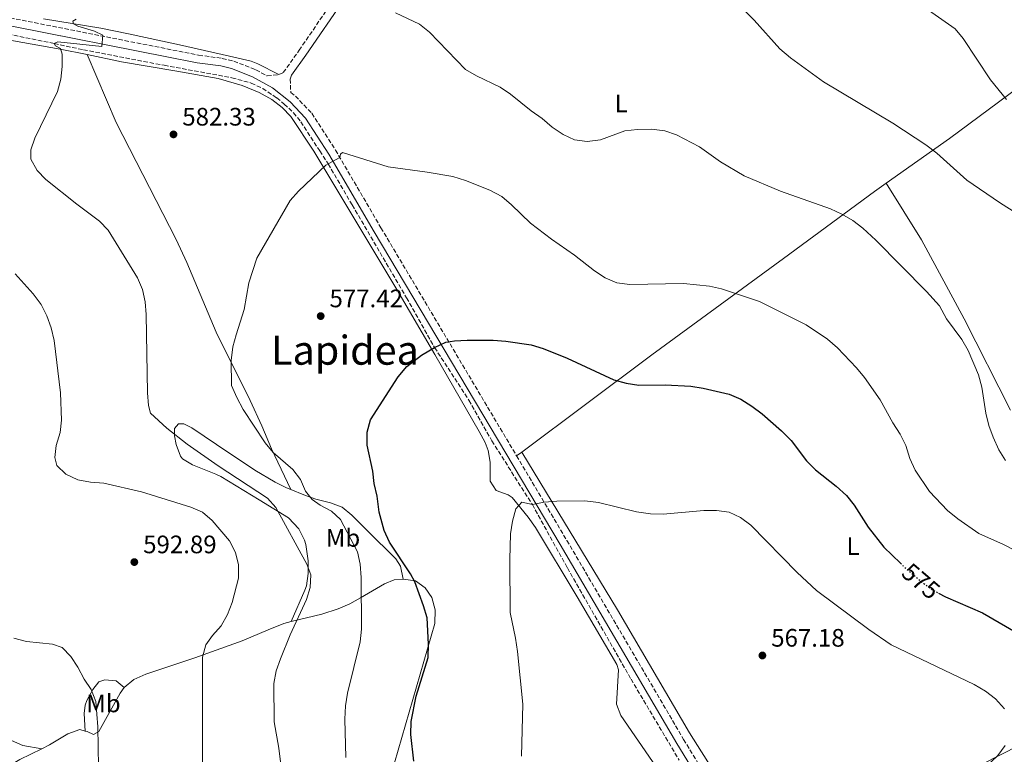
# Model space of a CAD drawing. Units: metres. Extents: x 576749 to 580187, y 4728858 to 4731215.
# Drawn here: x 578856 to 579247, y 4729393 to 4729685 of the extents above; entities that cross this region are included whole.
import ezdxf
from ezdxf.enums import TextEntityAlignment as Align

# ---------------------------------------------------------------- set-up
doc = ezdxf.new("R2010")
doc.units = ezdxf.units.M
doc.header["$MEASUREMENT"] = 0
doc.linetypes.add('DGN Style 3', pattern=[2.435890702152634, 1.739921930109024, -0.6959687720436097])
doc.linetypes.add('DGN Style 5', pattern=[1.217945351076317, 0.5219765790327072, -0.6959687720436097])
for name, color, linetype, lineweight in [('Barranco lineal', 142, 'DGN Style 3', 13), ('Camino', 7, 'DGN Style 3', 0), ('Cota de curva de nivel directora', 7, 'Continuous', 0), ('Cota de punto acotado terreno', 7, 'Continuous', 0), ('Curva de nivel directora', 30, 'Continuous', 30), ('Curva de nivel directora no vista', 30, 'DGN Style 5', 30), ('Curva de nivel intermedia', 30, 'Continuous', 0), ('Etiqueta de uso rústico', 92, 'Continuous', 0), ('Línea de cambio de uso (parcela vista)', 92, 'Continuous', 0), ('Margen derecho', 7, 'Continuous', 0), ('Punto acotado terreno (símbolo)', 7, 'Continuous', 0), ('Texto de Área (paraje) menor', 7, 'Continuous', 0)]:
    doc.layers.add(name, color=color, linetype=linetype, lineweight=lineweight)
doc.styles.add('Style-Arial', font='arial.ttf')

# ---------------------------------------------------------------- blocks, each defined once
blk = doc.blocks.new('5PATER')
at = {"layer": 'Punto acotado terreno (símbolo)', "linetype": 'Continuous', "lineweight": 0}
h = blk.add_hatch(color=51, dxfattribs=at)
edge = h.paths.add_edge_path()
edge.add_ellipse((0, 0), major_axis=(-0.1095731443231308, -0.1110710700762829), ratio=0.9994222409660317, start_angle=0, end_angle=360)

msp = doc.modelspace()

# ---------------------------------------------------------------- linework, layer by layer
at = {"layer": 'Barranco lineal', "color": 142, "linetype": 'DGN Style 3', "lineweight": 13}
msp.add_polyline3d([(578846.9000000004, 4729680.050000001, 585.2200000000012), (578870.0099999999, 4729675.33, 584.4799999999959), (578881.6200000001, 4729672.810000001, 584.4799999999959), (578913.6699999999, 4729666.67, 582.3099999999977), (578940.5899999999, 4729661.730000001, 581.7700000000041), (578948.2699999996, 4729659.619999999, 581.7700000000041), (578952.7699999996, 4729657.460000001, 581.6100000000006), (578958.3499999996, 4729653.76, 581.2700000000041), (578961.3600000005, 4729651.310000001, 581.0399999999936), (578965.0199999996, 4729647.869999999, 580.6600000000036), (578967.9299999997, 4729644.289999999, 580.3000000000029), (578975.4500000002, 4729632.710000001, 579.5599999999977), (578978.75, 4729627.560000001, 580), (578988.29, 4729611.289999999, 579.2100000000064), (579009.8499999996, 4729574.480000001, 576.320000000007), (579021, 4729554.699999999, 575.3300000000017), (579034.5800000001, 4729533.83, 573.1399999999994), (579043.7000000002, 4729517.699999999, 571.8899999999994), (579059.7699999996, 4729492.449999999, 569.929999999993), (579073.6900000004, 4729467.310000001, 568.1699999999983), (579098.9400000004, 4729423.189999999, 566.5500000000029), (579118.0300000003, 4729391.039999999, 564.7700000000041)], dxfattribs=at)
at = {"layer": 'Camino', "color": 7, "linetype": 'DGN Style 3', "lineweight": 0}
for points in [[(578690.0399999997, 4729720.460000001, 595.6600000000036), (578698.6400000006, 4729715.390000002, 594.800000000003), (578749.7999999995, 4729705.699999999, 591.8500000000058), (578843.0500000012, 4729687.370000001, 586.6900000000024), (578927.350000001, 4729670.710000002, 583.25), (578936.6999999986, 4729669.440000001, 582.9299999999931), (578941.2699999996, 4729668.28, 582.7400000000052), (578950.0899999995, 4729664.940000001, 582.3600000000006), (578954.5300000008, 4729662.439999999, 582.1300000000047), (578959.1799999999, 4729662.990000002, 582.1300000000047)], [(578959.1799999999, 4729662.990000002, 582.1300000000047), (578960.9300000002, 4729663.760000001, 582.1300000000047), (578967.2600000001, 4729672.620000001, 582.8600000000007), (578978.1200000009, 4729688.540000002, 584.25)], [(578964.2100000014, 4729662.740000002, 582.25), (578963.6599999993, 4729661.220000002, 582.0000000000001), (578963.9299999997, 4729655.92, 581.6399999999994), (578965.7499999992, 4729654.5, 581.4900000000054), (578972.2199999979, 4729647.630000002, 581.0399999999937), (578981.6700000004, 4729633.010000002, 580.300000000003), (578999.7100000005, 4729602.250000001, 578.5800000000017), (579053.519999998, 4729511.770000001, 571.6000000000059)], [(579053.519999998, 4729511.770000001, 571.6000000000059), (579073.4899999973, 4729478.2, 569), (579119.7899999989, 4729399.300000001, 565.8099999999978), (579130.6499999975, 4729381.420000002, 565.0700000000071), (579133.3099999973, 4729379.430000001, 564.8300000000019), (579136.2199999975, 4729378.33, 564.8300000000019), (579150.7999999998, 4729378.850000001, 565.570000000007), (579200.5799999973, 4729381.970000002, 566.7899999999937), (579216.8000000003, 4729382.01, 567.779999999999), (579227.3599999994, 4729381.980000001, 568.7599999999948), (579236.4299999997, 4729380.560000001, 569.4900000000052), (579248.3099999975, 4729375.270000001, 570.7200000000012), (579276.1299999988, 4729359.32, 574.6499999999943), (579301.9299999994, 4729345.230000001, 577.1100000000006), (579311.6799999992, 4729338.41, 578.0899999999965), (579314.9800000006, 4729335.300000001, 578.3399999999966), (579319.3199999991, 4729328.420000001, 578.5800000000017), (579322.9299999989, 4729319.660000001, 579.070000000007), (579327.7899999982, 4729311.029999999, 579.070000000007), (579340.6799999987, 4729291.910000001, 579.3200000000071), (579351.719999998, 4729269.630000001, 580.7899999999937), (579360.7800000017, 4729256.260000001, 582.0200000000042), (579368.3999999971, 4729248.790000003, 583.25)]]:
    msp.add_polyline3d(points, dxfattribs=at)
at = {"layer": 'Curva de nivel directora', "color": 30, "linetype": 'Continuous', "lineweight": 30, "flags": 128}
for points, elevation in [([(578999.0299999989, 4729489.45), (578998.1999999996, 4729495.82), (578997.0599999996, 4729500.76), (578996.4800000007, 4729505.730000001), (578994.2000000008, 4729516.060000002), (578994.2099999997, 4729521.210000002), (578995.4999999994, 4729526.050000001), (579006.5599999991, 4729543.140000002), (579010.0100000004, 4729547.220000001), (579015.7500000002, 4729551.690000001), (579021.0000000006, 4729554.699999999), (579025.4199999997, 4729556.810000001), (579028.8300000004, 4729557.42), (579033.8499999985, 4729557.600000001), (579044.2099999986, 4729557.630000002), (579049.1999999997, 4729557.300000002), (579059.2400000001, 4729555.79), (579064.0300000003, 4729554.359999999), (579073.5599999987, 4729550.530000002), (579092.150000001, 4729541.940000001), (579096.9599999988, 4729540.58), (579102.0899999986, 4729539.850000001), (579112.5200000001, 4729539.890000002), (579122.6299999999, 4729539.470000002), (579127.5699999996, 4729538.670000001), (579137.9199999986, 4729536.210000002), (579142.5299999998, 4729534.260000001), (579146.8599999992, 4729531.51), (579150.9000000004, 4729528.430000001), (579158.6099999995, 4729521.660000001), (579162.4400000006, 4729517.900000001), (579168.5800000007, 4729509.779999999), (579172.1300000001, 4729506.260000001), (579180.3899999993, 4729499.720000001), (579184.3599999989, 4729496.090000001), (579187.4999999994, 4729492.199999999), (579193.0499999992, 4729483.430000001), (579199.2899999998, 4729475.59), (579205.839999999, 4729469.160000001)], 575.0000000000002), ([(579012.7899999986, 4729390.730000001), (579011.5599999992, 4729401.189999999), (579011.6599999998, 4729406.350000001), (579013.6099999989, 4729416.470000002), (579018.3999999989, 4729431.750000001), (579018.6099999989, 4729437.100000001), (579017.9899999999, 4729447.460000002), (579016.650000001, 4729452.340000002), (579013.1900000009, 4729461.750000002), (579011.4400000008, 4729464.970000001), (579003.079999999, 4729477.580000001), (579000.94, 4729482.109999999), (578999.0299999989, 4729489.45)], 575.0000000000001), ([(579220.9899999991, 4729457.300000002), (579223.7299999993, 4729455.859999999), (579238.3899999999, 4729449.480000001), (579251.6699999992, 4729441.840000001)], 575.0000000000002)]:
    msp.add_lwpolyline(points, dxfattribs=dict(at, elevation=elevation))
at = {"layer": 'Curva de nivel directora no vista', "color": 30, "linetype": 'DGN Style 5', "lineweight": 30, "elevation": 575.0000000000005, "flags": 128}
msp.add_lwpolyline([(579205.839999999, 4729469.160000001), (579206.9099999996, 4729468.110000002), (579215.0900000003, 4729461.100000001), (579219.3099999982, 4729458.180000001), (579220.9899999991, 4729457.300000002)], dxfattribs=at)
at = {"layer": 'Curva de nivel intermedia', "color": 30, "linetype": 'Continuous', "lineweight": 0, "flags": 128}
for points, elevation in [([(579247.9699999999, 4729653.11), (579241.5700000006, 4729660.859999999), (579230.7000000009, 4729677.279999999), (579227.5200000001, 4729681.119999999), (579200.66, 4729700.08)], 595.0000000000001), ([(579136.6199999999, 4729695.769999999), (579147.7800000003, 4729684.559999999), (579158.0199999994, 4729673.230000001), (579162.2199999995, 4729669.639999999), (579175.2599999994, 4729660.109999998), (579202.8700000006, 4729643.789999999), (579215.8800000016, 4729635.07), (579220.2200000001, 4729631.890000001), (579232.1800000005, 4729621.119999998), (579245.1700000014, 4729612.239999999), (579262.8300000017, 4729601.07)], 590.0000000000001), ([(579005.5399999999, 4729687.469999999), (579015.0199999993, 4729682.939999999), (579018.9199999997, 4729679.82), (579033.2899999997, 4729665.029999998), (579037.5700000001, 4729662.449999998), (579047.0100000014, 4729658.01), (579051.1700000011, 4729655.249999999), (579059.3200000006, 4729648.65), (579063.6800000014, 4729645.56), (579067.5800000018, 4729642.180000001), (579071.9800000007, 4729639.259999999), (579076.5100000014, 4729637.140000001), (579081.5400000005, 4729636.519999999), (579086.7700000008, 4729637.05), (579096.5000000006, 4729640.66), (579101.4600000004, 4729641.279999999), (579107.0599999996, 4729641.34), (579112.280000001, 4729640.749999999), (579117.0000000016, 4729639.06), (579126.0600000009, 4729634.380000002), (579134.4900000021, 4729628.429999999), (579143.8799999997, 4729622.899999999), (579158.2300000018, 4729616.789999999), (579178.0100000009, 4729609.71), (579182.5999999997, 4729607.630000001), (579186.9299999994, 4729605.09), (579190.9500000004, 4729602.11), (579196.0100000009, 4729597.369999999), (579216.2300000003, 4729576.939999999), (579221.2700000006, 4729571.24), (579224.1500000019, 4729566.180000001), (579230.1599999999, 4729557.869999999), (579232.6500000021, 4729553.510000001), (579236.8000000007, 4729543.899999999), (579238.0600000013, 4729539.06), (579239.7100000009, 4729528.730000001), (579240.8500000008, 4729523.859999998), (579242.5600000008, 4729519.140000001), (579244.8200000006, 4729514.16), (579247.5099999994, 4729509.890000001)], 585), ([(578860.8200000009, 4729629.399999999), (578860.7600000005, 4729633.140000001), (578862.3899999999, 4729637.789999999), (578871.3600000021, 4729656.3), (578872.6500000017, 4729661.13), (578873.1600000013, 4729666.179999999), (578873.2100000004, 4729671.060000001), (578872.6100000015, 4729673.31), (578870.5400000017, 4729674.449999999), (578870.0099999997, 4729675.34), (578871.5499999997, 4729675.940000001), (578888.9599999995, 4729674.179999999), (578889.3600000018, 4729678.619999998), (578886.0000000002, 4729680.27), (578879.4700000011, 4729682.199999998), (578877.6600000008, 4729683.150000001), (578877.3900000004, 4729684.239999999), (578878.8000000007, 4729685.029999998)], 585), ([(578962.3099999992, 4729370.220000001), (578959.2000000001, 4729395.800000001), (578957.3800000007, 4729406.319999999), (578957.1600000017, 4729421.489999999), (578958.1500000019, 4729426.55), (578959.8300000004, 4729431.26), (578963.7400000021, 4729440.84), (578970.11, 4729454.74), (578971.6100000021, 4729459.519999999), (578971.9000000004, 4729464.519999999), (578970.3, 4729468.779999999), (578957.9700000008, 4729491.259999998), (578954.7300000021, 4729494.98), (578935.0700000013, 4729507.84), (578922.7700000012, 4729516.42), (578914.7500000013, 4729522.71), (578908.2200000001, 4729528.640000001), (578907.4800000002, 4729531.730000001), (578907.0500000011, 4729536.710000001), (578906.5400000014, 4729567.779999999), (578906.1700000004, 4729572.8), (578905.130000001, 4729577.689999999), (578903.0600000013, 4729582.369999999), (578891.4500000018, 4729601.249999999), (578888.0900000001, 4729604.899999999), (578879.0100000007, 4729611.619999998), (578866.7400000019, 4729621.349999998), (578863.2300000003, 4729624.909999998), (578860.8200000009, 4729629.399999999)], 585), ([(578940.4300000013, 4729539.71), (578940.3300000008, 4729549.599999999), (578940.9900000001, 4729554.980000001), (578942.2300000007, 4729559.82), (578945.4600000004, 4729569.850000001), (578947.2500000009, 4729580.410000001), (578950.520000001, 4729590.13), (578963.7300000008, 4729613.029999998), (578967.0299999999, 4729616.779999999), (578977.8900000007, 4729627.07), (578978.7500000013, 4729627.56), (578983.3400000001, 4729630.15), (578983.7100000011, 4729631.449999999), (578984.4100000008, 4729632.100000001), (579002.5, 4729626.390000001), (579018.0400000013, 4729624.31), (579028.1599999999, 4729622.539999999), (579033.2699999996, 4729621.050000001), (579042.9600000012, 4729617.210000001), (579047.6900000009, 4729614.619999998), (579051.4999999997, 4729611.390000001), (579059.0500000002, 4729604.109999998), (579067.4000000008, 4729597.659999999), (579076.440000002, 4729591.399999999), (579084.490000001, 4729585.16), (579088.6399999994, 4729582.369999999), (579093.2400000016, 4729580.429999999), (579098.5200000012, 4729579.760000001), (579119.7599999999, 4729580.100000001), (579130.0100000005, 4729579.039999999), (579134.8899999998, 4729577.960000001), (579149.9000000014, 4729572.930000001), (579168.4800000001, 4729563.709999999), (579176.8300000008, 4729558.019999999), (579180.8800000009, 4729554.670000001), (579188.350000001, 4729546.710000001), (579191.5300000015, 4729542.849999999), (579197.8100000002, 4729534.050000001), (579202.8500000006, 4729524.890000002), (579205.7300000016, 4729520.350000001), (579207.9600000001, 4729515.869999997), (579209.6100000021, 4729510.77), (579211.730000001, 4729506.109999998), (579217.4200000018, 4729497.600000001), (579224.5000000005, 4729490.140000001), (579228.5999999997, 4729486.83), (579236.9100000003, 4729481.01), (579246.7300000016, 4729476.570000002), (579256.24, 4729471.77)], 580.0000000000001), ([(578928.9200000003, 4729380.220000002), (578928.8700000009, 4729431.859999998), (578930.1699999997, 4729436.839999998), (578932.900000001, 4729440.529999998), (578936.3400000009, 4729444.369999999), (578938.8700000012, 4729448.83), (578940.7000000017, 4729453.550000001), (578943.2200000008, 4729463.260000001), (578943.1900000017, 4729468.58), (578941.9800000002, 4729473.429999998), (578939.5700000008, 4729478.010000001), (578932.7800000003, 4729486.12), (578928.8799999999, 4729489.499999999), (578924.2300000007, 4729491.449999998), (578904.6600000017, 4729497.499999999), (578889.7400000019, 4729500.880000001), (578884.4600000001, 4729501.300000001), (578879.430000001, 4729502.220000001), (578874.7100000003, 4729504.49), (578871.0700000013, 4729507.92), (578870.26, 4729511.140000001), (578870.8600000013, 4729515.91), (578872.4200000014, 4729521.009999999), (578872.9500000011, 4729525.990000002), (578872.530000001, 4729536.789999999), (578870.0000000007, 4729557.569999999), (578868.8000000005, 4729562.580000001), (578867.170000001, 4729567.310000001), (578864.8600000021, 4729571.84), (578861.7199999995, 4729576.079999999), (578854.5500000012, 4729584.01)], 590.0000000000001), ([(578985.7899999998, 4729392.180000001), (578985.3800000009, 4729407.350000001), (578985.6600000003, 4729412.649999999), (578986.4500000015, 4729417.59), (578991.4000000001, 4729438.019999999), (578991.9900000002, 4729442.980000001), (578991.8499999995, 4729463.58), (578991.4800000006, 4729468.859999999), (578990.4300000002, 4729473.75), (578983.7100000011, 4729486.49), (578980.1300000004, 4729489.800000001), (578975.5300000004, 4729492.180000001), (578972.3600000008, 4729494.499999999), (578969.8200000017, 4729497.749999999), (578967.780000001, 4729502.369999999), (578964.720000001, 4729506.33), (578956.9800000006, 4729513.149999999), (578953.7700000008, 4729516.980000001), (578944.9800000021, 4729530.199999999), (578942.480000001, 4729534.9), (578940.4300000013, 4729539.71)], 580.0000000000001), ([(579055.4900000017, 4729392.62), (579055.9500000001, 4729413.269999999), (579053.86, 4729434.199999998), (579053.1000000001, 4729439.480000001), (579051.0199999991, 4729449.670000001), (579050.8600000005, 4729470.599999999), (579051.150000001, 4729480.8), (579051.9400000002, 4729485.890000001), (579053.1800000005, 4729490.8), (579055.6000000013, 4729493.46), (579059.8000000011, 4729492.409999999), (579064.4900000006, 4729493.359999999), (579069.4600000016, 4729493.849999999), (579080.650000001, 4729493.9), (579086.0600000002, 4729493.25), (579101.0600000003, 4729489.56), (579106.6500000005, 4729488.810000001), (579111.6500000006, 4729488.640000001), (579127.7599999995, 4729490.109999999), (579132.780000002, 4729490.159999998), (579137.8100000012, 4729489.369999999), (579142.3600000021, 4729487.32), (579146.4099999999, 4729484.31), (579164.8200000012, 4729465.5), (579172.5000000012, 4729458.42)], 570.0000000000001), ([(579172.5000000012, 4729458.42), (579193.2500000005, 4729442.849999999), (579202.2000000001, 4729436.81), (579235.1300000009, 4729421.099999999), (579239.6000000014, 4729418.38), (579243.6000000001, 4729415.380000001), (579247.1000000003, 4729411.429999999)], 570.0000000000001), ([(578854.4300000005, 4729331.449999999), (578857.6, 4729330.71), (578867.8400000016, 4729330.679999999), (578872.4400000017, 4729332.649999999), (578875.4600000012, 4729335.779999999), (578876, 4729339.009999999), (578875.9700000009, 4729349.499999999), (578876.6000000013, 4729354.460000001), (578880.5599999997, 4729364.099999999), (578884.9400000006, 4729373.609999999), (578886.2300000004, 4729378.439999999), (578887.6900000023, 4729388.429999999), (578887.4100000006, 4729404.350000001), (578886.5400000011, 4729414.390000001), (578884.7000000017, 4729419.04), (578881.9500000001, 4729423.249999999), (578879.4500000011, 4729427.899999999), (578876.6399999993, 4729432.189999999), (578873.1500000001, 4729435.77), (578869.4400000019, 4729437.08), (578859.0000000015, 4729438.07), (578854.0300000004, 4729439.500000001)], 595.0000000000001), ([(579247.3500000007, 4729396.819999999), (579244.4200000004, 4729392.92), (579236.9600000016, 4729385.829999999), (579235.5100000009, 4729382.079999999), (579235.6200000005, 4729377.579999999), (579236.9400000015, 4729372.749999999), (579239.5900000002, 4729368.27), (579241.070000002, 4729363.350000001), (579243.4500000003, 4729342.689999999), (579245.2699999998, 4729337.750000001), (579248.35, 4729333.400000001)], 570.0000000000001)]:
    msp.add_lwpolyline(points, dxfattribs=dict(at, elevation=elevation))
at = {"layer": 'Línea de cambio de uso (parcela vista)', "color": 92, "linetype": 'Continuous', "lineweight": 0, "extrusion": (-0.05056946964095822, -0.03743132311484176, 0.9980188499172271), "elevation": -205743.8450638344, "flags": 128}
msp.add_lwpolyline([(-3456918.381926231, 3272764.321654044), (-3456918.381926231, 3272761.77856537)], dxfattribs=at)
at = {"layer": 'Línea de cambio de uso (parcela vista)', "color": 92, "linetype": 'Continuous', "lineweight": 0}
for points in [[(578700.1399999997, 4729703.25, 594.6100000000006), (578719.2000000002, 4729702.25, 593.279999999999), (578729.0800000001, 4729700.74, 592.6000000000058), (578751.4000000004, 4729695.600000001, 590.8099999999977), (578768.0099999999, 4729692.439999999, 589.8000000000029), (578833.0499999998, 4729680.07, 586.779999999999), (578872.3600000005, 4729673.119999999, 585.029999999999), (578883.0700000003, 4729670.9, 584.5099999999948)], [(578865.75, 4729685.16, 585.6000000000058), (578888.5, 4729681.4, 584.5), (578899.5999999996, 4729679.210000001, 583.9900000000052), (578919.79, 4729674.810000001, 583.2299999999959), (578939.5499999998, 4729670.350000001, 583.1300000000047), (578948.2400000002, 4729668.34, 582.6600000000036), (578950.8099999996, 4729667.310000001, 582.4900000000052), (578959.1799999997, 4729662.99, 582)], [(578883.0700000003, 4729670.9, 584.5099999999948), (578894.6600000003, 4729644.02, 583.1300000000047), (578918.5, 4729597.550000001, 581.8099999999977), (578922.6799999997, 4729588.470000001, 581.5099999999948), (578934.3499999996, 4729560.84, 580.5800000000017), (578947.79, 4729533.74, 579.6999999999971), (578952.3799999999, 4729523.730000001, 579.6499999999943), (578956.2599999999, 4729514.52, 580.1499999999943), (578964.0099999999, 4729498.42, 580.6499999999943)], [(578883.0700000003, 4729670.9, 584.5099999999948), (578896.8200000003, 4729668.07, 583.8300000000017), (578917.9800000004, 4729664.51, 582.570000000007), (578935.1100000005, 4729661.4, 582.0800000000017), (578944.7000000002, 4729658.630000001, 581.6900000000023), (578951.4400000004, 4729655.939999999, 581.3600000000006), (578956.4500000002, 4729653.060000001, 581.1000000000058), (578960.4600000001, 4729649.970000001, 580.8899999999994), (578963.8899999997, 4729646.359999999, 580.679999999993), (578973.0700000003, 4729632.57, 580), (579005.9600000001, 4729577.75, 577.1600000000036), (579021.0899999999, 4729551.92, 575.1699999999983), (579038.7300000004, 4729521.430000001, 572.2599999999948), (579040.9900000002, 4729517.02, 571.6600000000036), (579042.2000000002, 4729513.92, 571.279999999999), (579043, 4729509.27, 571.029999999999), (579043.0700000003, 4729501.720000001, 571.029999999999), (579045.3700000001, 4729497.970000001, 570.779999999999), (579050.1600000003, 4729496.279999999, 570.2299999999959), (579051.8099999996, 4729495.27, 570.0500000000029), (579058.0999999996, 4729487.51, 569.4199999999983), (579060.9600000001, 4729483.41, 569.1699999999983), (579077.5599999996, 4729455.850000001, 567.8999999999943), (579093.2400000002, 4729429.060000001, 567.1100000000006), (579093.9900000002, 4729426.890000001, 567.1000000000058), (579093.1100000005, 4729413.289999999, 566.3600000000006), (579094.9199999999, 4729408.720000001, 566.25), (579108.9500000002, 4729388.42, 565.1300000000047)], [(579270.5700000003, 4729670.100000001, 597.5), (579256.4500000002, 4729660.779999999, 595.779999999999), (579225.2300000004, 4729637.58, 590.1300000000047), (579200.1500000004, 4729619.939999999, 586.8099999999977)], [(579200.1500000004, 4729619.939999999, 586.8099999999977), (579195.5, 4729616.67, 586.1999999999971), (579159.4199999999, 4729590.029999999, 582.2700000000041), (579107.2199999997, 4729551.789999999, 575.8800000000047), (579055.5599999996, 4729513.279999999, 571.7599999999948)], [(579200.1500000004, 4729619.939999999, 586.8099999999977), (579214.2000000002, 4729597.430000001, 586.570000000007), (579231.1100000005, 4729566.16, 584.8500000000058), (579249.4500000002, 4729529.859999999, 586.0800000000017)], [(578964.0099999999, 4729498.42, 580.6499999999943), (578962.2000000002, 4729499.15, 580.7899999999936), (578957.6900000004, 4729501.369999999, 580.8999999999943), (578949.6799999997, 4729506.08, 581.0399999999936), (578934.4900000002, 4729516.24, 581.779999999999), (578924.6100000005, 4729522.930000001, 583), (578921.4500000002, 4729524.41, 583.4900000000052), (578919.3099999996, 4729524.52, 584.2299999999959), (578917.8200000003, 4729522.619999999, 584.7200000000012), (578917.7300000004, 4729519.720000001, 585.9499999999971), (578918.5099999999, 4729516.33, 586.4400000000023), (578920.1699999999, 4729511.640000001, 586.6600000000036), (578920.9600000001, 4729510.57, 586.6900000000023), (578924.8799999999, 4729508.220000001, 586.6900000000023), (578934.2000000002, 4729504.57, 586.279999999999), (578936.1200000001, 4729503.550000001, 586.1999999999971), (578951.4299999997, 4729494.27, 585.7100000000064), (578963.0700000003, 4729487.210000001, 584.7200000000012), (578967.1399999997, 4729482.850000001, 583.9900000000052), (578969.3399999999, 4729478.34, 584.0800000000017), (578969.8399999999, 4729476.59, 584.2299999999959), (578970.7800000003, 4729470.180000001, 584.9700000000012), (578970.8300000001, 4729465.15, 585.2100000000064), (578970.1100000005, 4729460.180000001, 585.4600000000064), (578969.5099999999, 4729458.480000001, 585.4600000000064), (578964.0199999996, 4729446.01, 585.029999999999)], [(579253.0099999999, 4729397.08, 570.8500000000058), (579238, 4729389.390000001, 569.1300000000047), (579233.9800000004, 4729387.970000001, 568.3899999999994), (579228.3300000001, 4729387.16, 568.1399999999994), (579211.9900000002, 4729386.49, 567.1600000000036), (579171.6500000004, 4729383.460000001, 565.4400000000023), (579146.0099999999, 4729381.82, 564.9499999999971), (579140.0899999999, 4729381.77, 564.9499999999971), (579134.9299999997, 4729383.100000001, 564.9499999999971), (579132.6399999997, 4729385.34, 564.9499999999971), (579122.1600000003, 4729401.970000001, 565.6900000000023), (579093.5099999999, 4729450.74, 567.8999999999943), (579055.5599999996, 4729513.279999999, 571.7599999999948)], [(579008.5800000001, 4729462.880000001, 575.8800000000047), (579007.4000000004, 4729468.029999999, 575.3899999999994), (579005.6100000005, 4729470.9, 575.3899999999994), (578994.2100000001, 4729482.130000001, 575.6199999999953), (578988.0899999999, 4729488.210000001, 576.6199999999953), (578984.3200000003, 4729491.42, 577.3500000000058), (578979.6399999997, 4729493.100000001, 578.3399999999965), (578973.8099999996, 4729494.609999999, 579.570000000007), (578969.1600000003, 4729496.310000001, 580.2400000000052), (578964.0099999999, 4729498.42, 580.6499999999943)], [(579008.5800000001, 4729462.880000001, 575.8800000000047), (579013.3700000001, 4729462.180000001, 574.8999999999943), (579017.2599999999, 4729459.380000001, 573.4499999999971), (579019.8499999996, 4729455.57, 573.429999999993), (579021.2199999997, 4729450.76, 573.6300000000047), (579021.0800000001, 4729445.27, 574.1600000000036), (579005.0300000003, 4729390.01, 576.429999999993), (578995.7000000002, 4729352.960000001, 580.0599999999977), (578988.1600000003, 4729326.720000001, 583.25), (578985.9800000004, 4729317.65, 583.25), (578984.2400000002, 4729315.369999999, 583.5), (578982.3600000005, 4729314.850000001, 583.9900000000052), (578966.0999999996, 4729317.600000001, 584.179999999993), (578950.8700000001, 4729320.32, 585.7100000000064), (578941.9299999997, 4729320.74, 586.4400000000023), (578940.0499999998, 4729320.470000001, 586.9400000000023)], [(578964.0199999996, 4729446.01, 585.029999999999), (578976.2100000001, 4729449.039999999, 582.1199999999953), (578982.79, 4729451.060000001, 580.5500000000029), (578987.29, 4729453.039999999, 579.6399999999994), (578991.6399999997, 4729455.4, 578.8600000000006), (579001.0599999996, 4729461.050000001, 576.8600000000006), (579004.9400000004, 4729462.600000001, 576.1300000000047), (579008.5800000001, 4729462.880000001, 575.8800000000047)], [(578897.8200000003, 4729419.92, 592.0899999999965), (578901.7100000001, 4729423.100000001, 591.75), (578906.3499999996, 4729425.119999999, 591.4199999999983), (578925.8799999999, 4729431.640000001, 589.8800000000047), (578944.6200000001, 4729438.439999999, 588.2700000000041), (578954.9100000003, 4729442.82, 586.9900000000052), (578961.2199999997, 4729445.32, 585.7100000000064), (578964.0199999996, 4729446.01, 585.029999999999)], [(578897.8200000003, 4729419.92, 592.0899999999965), (578894.6500000004, 4729422.529999999, 592.5800000000017), (578890.1200000001, 4729422.99, 593.570000000007), (578887.7400000002, 4729422.08, 594.0599999999977), (578885.3799999999, 4729419.039999999, 594.5500000000029), (578882.9900000002, 4729414.789999999, 595.6900000000023), (578882.2999999998, 4729412.850000001, 596.0200000000041), (578881.9500000002, 4729409.58, 596.0200000000041), (578882.3700000001, 4729402.619999999, 595.6100000000006)], [(578882.3700000001, 4729402.619999999, 595.6100000000006), (578883.1500000004, 4729402.42, 595.529999999999), (578885.6799999997, 4729401.189999999, 595.0399999999936), (578887.8099999996, 4729402.460000001, 594.3000000000029), (578896.2100000001, 4729417.619999999, 592.3300000000017), (578897.8200000003, 4729419.92, 592.0899999999965)], [(578832.8799999999, 4729409.58, 599), (578842.4500000002, 4729404.100000001, 598.7899999999936), (578853.1100000005, 4729398.83, 597.529999999999), (578857.6699999999, 4729396.880000001, 596.6900000000023), (578865.1799999997, 4729395.609999999, 596.3999999999943)], [(578865.1799999997, 4729395.609999999, 596.3999999999943), (578868.2400000002, 4729397.119999999, 596.2700000000041), (578875.4900000002, 4729401.460000001, 596.0200000000041), (578880.2699999996, 4729403.180000001, 595.820000000007), (578882.3700000001, 4729402.619999999, 595.6100000000006)], [(578805.8300000001, 4729348.460000001, 599.7100000000064), (578806.6500000004, 4729354.76, 599.7100000000064), (578808.3200000003, 4729359.439999999, 599.7100000000064), (578809.0999999996, 4729360.939999999, 599.7100000000064), (578811.9600000001, 4729364.75, 599.4600000000064), (578821.4699999997, 4729370.119999999, 598.9700000000012), (578856.4699999997, 4729391.34, 596.7599999999948), (578865.1799999997, 4729395.609999999, 596.3999999999943)]]:
    msp.add_polyline3d(points, dxfattribs=at)
at = {"layer": 'Margen derecho', "color": 7, "linetype": 'Continuous', "lineweight": 0}
for points in [[(578964.2100000014, 4729662.740000002, 582.25), (578969.9299999991, 4729670.760000002, 582.8600000000007), (578985.3299999972, 4729693.340000001, 584.8300000000017), (578999.3299999983, 4729714.340000001, 587.779999999999), (579017.6900000003, 4729740.810000001, 590.4799999999959), (579029.7499999992, 4729758.960000002, 591.9499999999971), (579041.7800000011, 4729777.720000002, 592.9400000000024), (579042.6099999981, 4729780.490000002, 592.6900000000023), (579042.6999999997, 4729781.480000001, 592.6300000000048)], [(579212.1199999999, 4729378.930000001, 567.4900000000054), (579200.6700000013, 4729378.910000001, 566.7899999999937), (579150.9499999996, 4729375.790000001, 565.570000000007), (579135.7100000001, 4729375.240000002, 564.8300000000019), (579131.8299999976, 4729376.720000001, 564.8300000000019), (579128.3399999985, 4729379.32, 565.0700000000071), (579117.1600000004, 4729397.730000001, 565.8099999999978), (579070.8500000018, 4729476.650000001, 569), (578997.0700000008, 4729600.690000001, 578.5800000000017), (578979.0599999975, 4729631.400000002, 580.300000000003), (578969.7999999993, 4729645.74, 581.0399999999937), (578963.6799999995, 4729652.230000001, 581.4900000000054), (578956.6099999995, 4729657.75, 581.9400000000023), (578948.7899999986, 4729662.150000001, 582.3600000000006), (578940.3500000008, 4729665.350000001, 582.7400000000052), (578936.1099999985, 4729666.430000001, 582.9299999999931), (578926.8399999992, 4729667.690000001, 583.25), (578842.4499999976, 4729684.369999999, 586.6900000000024)]]:
    msp.add_polyline3d(points, dxfattribs=at)

# ---------------------------------------------------------------- block references
at = {"layer": 'Punto acotado terreno (símbolo)', "color": 7, "linetype": 'Continuous', "lineweight": 0, "xscale": 10, "yscale": 10, "zscale": 10}
for p in [(578917.3799999978, 4729639.280000002, 582.3300000000017), (578975.7899999997, 4729567.210000002, 577.4199999999983), (578901.8500000021, 4729469.640000002, 592.8899999999994), (579151.0500000002, 4729432.590000002, 567.1799999999935)]:
    msp.add_blockref('5PATER', p, dxfattribs=at)

# ---------------------------------------------------------------- texts
at = {"layer": 'Cota de curva de nivel directora', "color": 7, "linetype": 'Continuous', "lineweight": 0, "style": 'Style-Arial'}
msp.add_text('575', height=7.000000000000002, rotation=319.43968, dxfattribs=at).set_placement((579213.9876152683, 4729462.057176819, 575), align=Align.MIDDLE_CENTER)
at = {"layer": 'Cota de punto acotado terreno', "color": 7, "linetype": 'Continuous', "lineweight": 0, "style": 'Style-Arial'}
for s, p in [('582.33', (578920.8799999984, 4729642.779999998, 582.3300000000017)), ('577.42', (578979.2899999982, 4729570.710000002, 577.4199999999983)), ('592.89', (578905.3500000006, 4729473.140000002, 592.8899999999994)), ('567.18', (579154.5500000009, 4729436.09, 567.179999999993))]:
    msp.add_text(s, height=7.000000000000002, dxfattribs=at).set_placement(p)
at = {"layer": 'Etiqueta de uso rústico', "color": 92, "linetype": 'Continuous', "lineweight": 0, "style": 'Style-Arial'}
for s, p in [('L', (579095.0114203811, 4729651.53001, 585.6199999999953)), ('Mb', (578984.6402462425, 4729479.220010001, 580.9700000000012)), ('L', (579187.021420378, 4729475.970010001, 573.3899999999994)), ('Mb', (578889.6002462448, 4729413.570010001, 594.5899999999965))]:
    msp.add_text(s, height=7.000000000000002, dxfattribs=at).set_placement(p, align=Align.MIDDLE_CENTER)
at = {"layer": 'Texto de Área (paraje) menor', "color": 7, "linetype": 'Continuous', "lineweight": 0, "style": 'Style-Arial'}
msp.add_text('Lapidea', height=11.5, dxfattribs=at).set_placement((578985.415873547, 4729553.67001, 577.5), align=Align.MIDDLE_CENTER)

doc.saveas('drawing.dxf')
